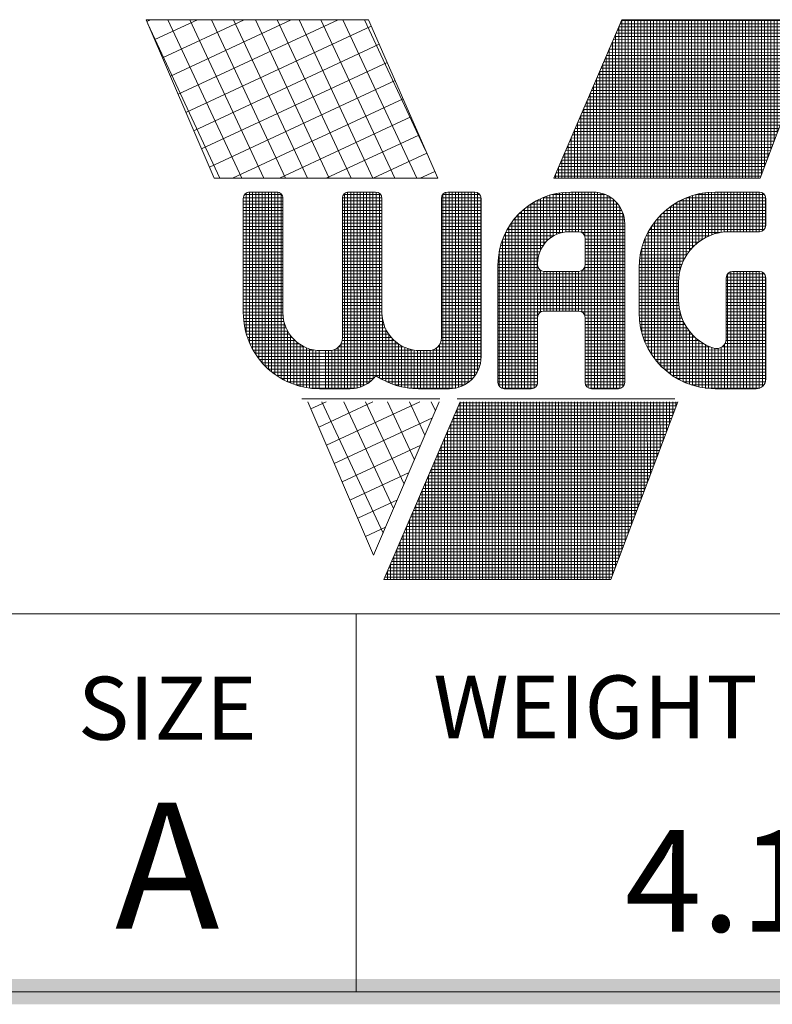
# Model space of a CAD drawing. Units: inches. Extents: x 231.1 to 260.5, y 377.8 to 400.5.
# Drawn here: x 248.6 to 250.7, y 378.6 to 381.2 of the extents above; entities that cross this region are included whole.
import ezdxf
from ezdxf.enums import TextEntityAlignment as Align

# ---------------------------------------------------------------- set-up
doc = ezdxf.new("R2010")
doc.units = ezdxf.units.IN
doc.header["$MEASUREMENT"] = 0
doc.layers.add('dim', color=1, linetype='Continuous', lineweight=9)
doc.styles.add('bahw$0$STANDARD', font='txt')

# ---------------------------------------------------------------- blocks, each defined once
blk = doc.blocks.new('*X10')
at = {"color": 0}
for p, q in [((3.2305, 6.6785), (3.2419, 6.6838)), ((3.2551, 6.621), (3.3898, 6.6838)), ((3.2797, 6.5635), (3.5377, 6.6838)), ((3.5298, 6.1838), (3.2967, 6.6838)), ((3.3044, 6.5061), (3.6855, 6.6838)), ((3.329, 6.4486), (3.8334, 6.6838)), ((3.5988, 6.1838), (3.3656, 6.6838)), ((3.6678, 6.1838), (3.4346, 6.6838)), ((3.7367, 6.1838), (3.5036, 6.6838)), ((3.8057, 6.1838), (3.5725, 6.6838)), ((3.8746, 6.1838), (3.6415, 6.6838)), ((3.9436, 6.1838), (3.7104, 6.6838)), ((4.0126, 6.1838), (3.7794, 6.6838)), ((4.0815, 6.1838), (3.8484, 6.6838)), ((4.1098, 6.2711), (3.9173, 6.6838)), ((3.4609, 6.1838), (3.2337, 6.671)), ((3.3536, 6.3911), (3.9383, 6.6637)), ((3.3783, 6.3336), (3.9633, 6.6065)), ((3.4029, 6.2762), (3.9884, 6.5492)), ((3.4275, 6.2187), (4.0134, 6.4919)), ((3.5006, 6.1838), (4.0384, 6.4346)), ((3.6485, 6.1838), (4.0634, 6.3773)), ((3.7964, 6.1838), (4.0884, 6.32)), ((3.9443, 6.1838), (4.1134, 6.2627)), ((4.0922, 6.1838), (4.1385, 6.2054))]:
    blk.add_line(p, q, dxfattribs=at)
blk = doc.blocks.new('*X11')
at = {"color": 0}
for p, q in [((3.7478, 5.4715), (3.7956, 5.4938)), ((3.7724, 5.414), (3.9434, 5.4938)), ((3.9756, 5.08), (3.7826, 5.4938)), ((3.797, 5.3566), (4.0913, 5.4938)), ((4.0086, 5.1571), (3.8516, 5.4938)), ((4.0416, 5.2341), (3.9205, 5.4938)), ((4.0747, 5.3112), (3.9895, 5.4938)), ((4.1077, 5.3882), (4.0585, 5.4938)), ((4.1407, 5.4653), (4.1274, 5.4938)), ((3.8216, 5.2991), (4.1314, 5.4435)), ((3.8463, 5.2416), (4.0944, 5.3573)), ((3.8709, 5.1841), (4.0575, 5.2711)), ((3.8955, 5.1267), (4.0206, 5.185)), ((3.9202, 5.0692), (3.9836, 5.0988)), ((3.9448, 5.0117), (3.9467, 5.0126))]:
    blk.add_line(p, q, dxfattribs=at)
blk = doc.blocks.new('*X14')
at = {"color": 0}
for p, q in [((3.559, 5.6747), (3.5589, 6.1488)), ((3.569, 5.654), (3.5689, 6.1488)), ((3.579, 5.6373), (3.5789, 6.1488)), ((3.589, 5.6232), (3.5889, 6.1488)), ((3.599, 5.6109), (3.5989, 6.1488)), ((3.609, 5.6001), (3.6089, 6.1488)), ((3.619, 5.5906), (3.6189, 6.1488)), ((3.629, 5.5821), (3.6289, 6.1488)), ((3.639, 5.5744), (3.6389, 6.1488)), ((3.649, 5.5675), (3.6489, 6.1484)), ((3.869, 5.5288), (3.8689, 6.1485)), ((3.879, 5.5288), (3.8789, 6.1488)), ((3.889, 5.5295), (3.8889, 6.1488)), ((3.899, 5.5312), (3.8989, 6.1488)), ((3.909, 5.534), (3.9089, 6.1488)), ((3.919, 5.5379), (3.9189, 6.1488)), ((3.929, 5.5432), (3.9289, 6.1488)), ((3.939, 5.5501), (3.9389, 6.1488)), ((3.949, 5.5591), (3.9489, 6.1488)), ((3.959, 5.5692), (3.9589, 6.1487)), ((4.179, 5.5288), (4.1789, 6.1479)), ((4.189, 5.5288), (4.1889, 6.1488)), ((4.199, 5.5292), (4.1989, 6.1488)), ((4.209, 5.5307), (4.2089, 6.1488)), ((4.219, 5.5332), (4.2189, 6.1488)), ((4.229, 5.5368), (4.2289, 6.1488)), ((4.239, 5.5418), (4.2389, 6.1488)), ((4.249, 5.5482), (4.2489, 6.1488)), ((4.259, 5.5567), (4.2589, 6.1488)), ((4.269, 5.5678), (4.2689, 6.1488)), ((4.279, 5.5837), (4.2789, 6.1466)), ((3.5398, 6.1206), (3.6648, 6.1206)), ((3.5399, 6.1306), (3.6647, 6.1306)), ((3.5436, 6.1406), (3.6609, 6.1406)), ((3.549, 5.7029), (3.5489, 6.1456)), ((3.659, 5.5614), (3.6589, 6.1429)), ((3.8523, 6.1207), (3.9773, 6.1207)), ((3.8524, 6.1307), (3.9772, 6.1307)), ((3.8562, 6.1407), (3.9734, 6.1407)), ((3.859, 5.5288), (3.8589, 6.1437)), ((3.969, 5.5629), (3.9689, 6.1451)), ((4.1648, 6.1207), (4.2898, 6.1207)), ((4.1649, 6.1307), (4.2897, 6.1307)), ((4.1687, 6.1407), (4.2858, 6.1407)), ((4.169, 5.5288), (4.1689, 6.141)), ((4.289, 5.6165), (4.2889, 6.1346)), ((3.5398, 6.1106), (3.6648, 6.1106)), ((3.5398, 6.1006), (3.6648, 6.1006)), ((3.5398, 6.0906), (3.6648, 6.0906)), ((3.8523, 6.1107), (3.9773, 6.1107)), ((3.8523, 6.1007), (3.9773, 6.1007)), ((3.8523, 6.0907), (3.9773, 6.0907)), ((4.1648, 6.1107), (4.2898, 6.1107)), ((4.1648, 6.1007), (4.2898, 6.1007)), ((4.1648, 6.0907), (4.2898, 6.0907)), ((3.5398, 6.0806), (3.6648, 6.0806)), ((3.5398, 6.0706), (3.6648, 6.0706)), ((3.5398, 6.0606), (3.6648, 6.0606)), ((3.8523, 6.0807), (3.9773, 6.0807)), ((3.8523, 6.0707), (3.9773, 6.0707)), ((3.8523, 6.0607), (3.9773, 6.0607)), ((4.1648, 6.0807), (4.2898, 6.0807)), ((4.1648, 6.0707), (4.2898, 6.0707)), ((4.1648, 6.0607), (4.2898, 6.0607)), ((3.5398, 6.0506), (3.6648, 6.0506)), ((3.5398, 6.0406), (3.6648, 6.0406)), ((3.5398, 6.0306), (3.6648, 6.0306)), ((3.8523, 6.0507), (3.9773, 6.0507)), ((3.8523, 6.0407), (3.9773, 6.0407)), ((3.8523, 6.0307), (3.9773, 6.0307)), ((4.1648, 6.0507), (4.2898, 6.0507)), ((4.1648, 6.0407), (4.2898, 6.0407)), ((4.1648, 6.0307), (4.2898, 6.0307)), ((3.5398, 6.0206), (3.6648, 6.0206)), ((3.5398, 6.0106), (3.6648, 6.0106)), ((3.5398, 6.0006), (3.6648, 6.0006)), ((3.8523, 6.0207), (3.9773, 6.0207)), ((3.8523, 6.0107), (3.9773, 6.0107)), ((3.8523, 6.0007), (3.9773, 6.0007)), ((4.1648, 6.0207), (4.2898, 6.0207)), ((4.1648, 6.0107), (4.2898, 6.0107)), ((4.1648, 6.0007), (4.2898, 6.0007)), ((3.5398, 5.9906), (3.6648, 5.9906)), ((3.5398, 5.9806), (3.6648, 5.9806)), ((3.5398, 5.9706), (3.6648, 5.9706)), ((3.5398, 5.9606), (3.6648, 5.9606)), ((3.8523, 5.9907), (3.9773, 5.9907)), ((3.8523, 5.9807), (3.9773, 5.9807)), ((3.8523, 5.9707), (3.9773, 5.9707)), ((3.8523, 5.9607), (3.9773, 5.9607)), ((4.1648, 5.9907), (4.2898, 5.9907)), ((4.1648, 5.9807), (4.2898, 5.9807)), ((4.1648, 5.9707), (4.2898, 5.9707)), ((4.1648, 5.9607), (4.2898, 5.9607)), ((3.5398, 5.9506), (3.6648, 5.9506)), ((3.5398, 5.9406), (3.6648, 5.9406)), ((3.5398, 5.9306), (3.6648, 5.9306)), ((3.8523, 5.9507), (3.9773, 5.9507)), ((3.8523, 5.9407), (3.9773, 5.9407)), ((3.8523, 5.9307), (3.9773, 5.9307)), ((4.1648, 5.9507), (4.2898, 5.9507)), ((4.1648, 5.9407), (4.2898, 5.9407)), ((4.1648, 5.9307), (4.2898, 5.9307)), ((3.5398, 5.9206), (3.6648, 5.9206)), ((3.5398, 5.9106), (3.6648, 5.9106)), ((3.5398, 5.9006), (3.6648, 5.9006)), ((3.8523, 5.9207), (3.9773, 5.9207)), ((3.8523, 5.9107), (3.9773, 5.9107)), ((3.8523, 5.9007), (3.9773, 5.9007)), ((4.1648, 5.9207), (4.2898, 5.9207)), ((4.1648, 5.9107), (4.2898, 5.9107)), ((4.1648, 5.9007), (4.2898, 5.9007)), ((3.5398, 5.8906), (3.6648, 5.8906)), ((3.5398, 5.8806), (3.6648, 5.8806)), ((3.5398, 5.8706), (3.6648, 5.8706)), ((3.8523, 5.8907), (3.9773, 5.8907)), ((3.8523, 5.8807), (3.9773, 5.8807)), ((3.8523, 5.8707), (3.9773, 5.8707)), ((4.1648, 5.8907), (4.2898, 5.8907)), ((4.1648, 5.8807), (4.2898, 5.8807)), ((4.1648, 5.8707), (4.2898, 5.8707)), ((3.5398, 5.8606), (3.6648, 5.8606)), ((3.5398, 5.8506), (3.6648, 5.8506)), ((3.5398, 5.8406), (3.6648, 5.8406)), ((3.8523, 5.8607), (3.9773, 5.8607)), ((3.8523, 5.8507), (3.9773, 5.8507)), ((3.8523, 5.8407), (3.9773, 5.8407)), ((4.1648, 5.8607), (4.2898, 5.8607)), ((4.1648, 5.8507), (4.2898, 5.8507)), ((4.1648, 5.8407), (4.2898, 5.8407)), ((3.5398, 5.8306), (3.6648, 5.8306)), ((3.5398, 5.8206), (3.6648, 5.8206)), ((3.5398, 5.8106), (3.6648, 5.8106)), ((3.8523, 5.8307), (3.9773, 5.8307)), ((3.8523, 5.8207), (3.9773, 5.8207)), ((3.8523, 5.8107), (3.9773, 5.8107)), ((4.1648, 5.8307), (4.2898, 5.8307)), ((4.1648, 5.8207), (4.2898, 5.8207)), ((4.1648, 5.8107), (4.2898, 5.8107)), ((3.5398, 5.8006), (3.6648, 5.8006)), ((3.5398, 5.7906), (3.6648, 5.7906)), ((3.5398, 5.7806), (3.6648, 5.7806)), ((3.8523, 5.8007), (3.9773, 5.8007)), ((3.8523, 5.7907), (3.9773, 5.7907)), ((3.8523, 5.7807), (3.9773, 5.7807)), ((4.1648, 5.8007), (4.2898, 5.8007)), ((4.1648, 5.7907), (4.2898, 5.7907)), ((4.1648, 5.7807), (4.2898, 5.7807)), ((3.5398, 5.7706), (3.6648, 5.7706)), ((3.5399, 5.7606), (3.6651, 5.7606)), ((3.5405, 5.7506), (3.6662, 5.7506)), ((3.8523, 5.7707), (3.9773, 5.7707)), ((3.8523, 5.7607), (3.9776, 5.7607)), ((3.8523, 5.7507), (3.9787, 5.7507)), ((3.979, 5.5572), (3.979, 5.7486)), ((4.1648, 5.7707), (4.2898, 5.7707)), ((4.1648, 5.7607), (4.2898, 5.7607)), ((4.1648, 5.7507), (4.2898, 5.7507)), ((3.5414, 5.7406), (3.6681, 5.7406)), ((3.5428, 5.7306), (3.671, 5.7306)), ((3.5447, 5.7206), (3.6749, 5.7206)), ((3.669, 5.5559), (3.669, 5.7373)), ((3.679, 5.551), (3.679, 5.7121)), ((3.8523, 5.7407), (3.9806, 5.7407)), ((3.8523, 5.7307), (3.9835, 5.7307)), ((3.8523, 5.7207), (3.9873, 5.7207)), ((3.989, 5.5522), (3.989, 5.7171)), ((4.1648, 5.7407), (4.2898, 5.7407)), ((4.1648, 5.7307), (4.2898, 5.7307)), ((4.1648, 5.7207), (4.2898, 5.7207)), ((3.5469, 5.7106), (3.6798, 5.7106)), ((3.5497, 5.7006), (3.686, 5.7006)), ((3.5529, 5.6906), (3.6937, 5.6906)), ((3.689, 5.5466), (3.689, 5.6965)), ((3.699, 5.5428), (3.699, 5.6849)), ((3.8514, 5.6807), (4.0158, 5.6807)), ((3.8523, 5.7107), (3.9923, 5.7107)), ((3.8523, 5.7007), (3.9985, 5.7007)), ((3.8523, 5.6907), (4.0062, 5.6907)), ((3.999, 5.5477), (3.999, 5.6999)), ((4.009, 5.5437), (4.009, 5.6875)), ((4.164, 5.6807), (4.2898, 5.6807)), ((4.1648, 5.7107), (4.2898, 5.7107)), ((4.1648, 5.7007), (4.2898, 5.7007)), ((4.1648, 5.6907), (4.2898, 5.6907)), ((3.5566, 5.6806), (3.7034, 5.6806)), ((3.5608, 5.6706), (3.7157, 5.6706)), ((3.5655, 5.6606), (3.7328, 5.6607)), ((3.5709, 5.6506), (3.7637, 5.6507)), ((3.709, 5.5395), (3.709, 5.6757)), ((3.719, 5.5366), (3.719, 5.6684)), ((3.729, 5.5342), (3.729, 5.6625)), ((3.739, 5.5323), (3.739, 5.6579)), ((3.749, 5.5308), (3.749, 5.6543)), ((3.759, 5.5297), (3.759, 5.6516)), ((3.769, 5.529), (3.769, 5.6498)), ((3.8244, 5.6507), (4.0759, 5.6507)), ((3.829, 5.5288), (3.829, 5.6525)), ((3.839, 5.5288), (3.839, 5.659)), ((3.8407, 5.6607), (4.0452, 5.6607)), ((3.8479, 5.6707), (4.0282, 5.6707)), ((3.849, 5.5288), (3.849, 5.673)), ((4.019, 5.5403), (4.019, 5.6778)), ((4.029, 5.5373), (4.029, 5.6701)), ((4.039, 5.5348), (4.039, 5.6639)), ((4.049, 5.5327), (4.049, 5.6589)), ((4.059, 5.5311), (4.059, 5.6551)), ((4.069, 5.5299), (4.069, 5.6522)), ((4.079, 5.5292), (4.079, 5.6502)), ((4.137, 5.6507), (4.2898, 5.6507)), ((4.139, 5.5288), (4.139, 5.6514)), ((4.149, 5.5288), (4.149, 5.657)), ((4.1533, 5.6607), (4.2898, 5.6607)), ((4.159, 5.5288), (4.159, 5.6681)), ((4.1605, 5.6707), (4.2898, 5.6707)), ((3.5769, 5.6406), (4.2898, 5.6407)), ((3.5835, 5.6306), (4.2898, 5.6307)), ((3.591, 5.6206), (4.2895, 5.6207)), ((3.779, 5.5288), (3.779, 5.6489)), ((3.799, 5.5288), (3.799, 5.6488)), ((3.809, 5.5288), (3.809, 5.6488)), ((3.819, 5.5288), (3.819, 5.6494)), ((4.089, 5.5288), (4.089, 5.6491)), ((4.099, 5.5288), (4.099, 5.6488)), ((4.109, 5.5288), (4.109, 5.6488)), ((4.119, 5.5288), (4.119, 5.6488)), ((4.129, 5.5288), (4.129, 5.649)), ((3.5993, 5.6106), (4.2881, 5.6107)), ((3.6085, 5.6006), (4.2858, 5.6007)), ((3.619, 5.5906), (4.2823, 5.5907)), ((3.6308, 5.5806), (4.2775, 5.5807)), ((3.6444, 5.5706), (4.2712, 5.5707)), ((3.6603, 5.5606), (3.9505, 5.5607)), ((3.9728, 5.5607), (4.2631, 5.5607)), ((3.6797, 5.5506), (3.9397, 5.5507)), ((3.7053, 5.5406), (3.9246, 5.5407)), ((3.75, 5.5307), (3.8966, 5.5307)), ((3.9922, 5.5507), (4.2523, 5.5507)), ((4.0177, 5.5407), (4.2372, 5.5407)), ((4.0621, 5.5307), (4.2094, 5.5307))]:
    blk.add_line(p, q, dxfattribs=at)
blk = doc.blocks.new('*X15')
at = {"color": 0}
for p, q in [((4.5189, 6.0216), (4.5189, 6.1473)), ((4.5289, 6.0232), (4.5289, 6.1483)), ((4.5389, 6.0238), (4.5389, 6.1487)), ((4.5489, 6.0238), (4.5489, 6.1488)), ((4.5589, 6.0238), (4.5589, 6.1488)), ((4.5689, 6.0238), (4.5689, 6.1488)), ((4.5789, 6.0216), (4.5789, 6.1488)), ((4.589, 6.0095), (4.5889, 6.1488)), ((4.599, 5.5319), (4.5989, 6.1488)), ((4.609, 5.5288), (4.6089, 6.1488)), ((4.619, 5.5288), (4.6189, 6.1487)), ((4.629, 5.5288), (4.6289, 6.1478)), ((4.429, 5.5311), (4.4289, 6.1175)), ((4.4348, 6.1208), (4.6842, 6.1208)), ((4.439, 5.5434), (4.4389, 6.123)), ((4.449, 5.9657), (4.4489, 6.1279)), ((4.4555, 6.1308), (4.672, 6.1308)), ((4.459, 5.9827), (4.4589, 6.1322)), ((4.469, 5.9944), (4.4689, 6.1359)), ((4.479, 6.0032), (4.4789, 6.1392)), ((4.4846, 6.1408), (4.6539, 6.1408)), ((4.489, 6.0099), (4.4889, 6.1419)), ((4.499, 6.0151), (4.4989, 6.1442)), ((4.5089, 6.0189), (4.5089, 6.146)), ((4.639, 5.5288), (4.6389, 6.1458)), ((4.649, 5.5288), (4.6489, 6.1428)), ((4.659, 5.5288), (4.6589, 6.1385)), ((4.669, 5.5288), (4.6689, 6.1329)), ((4.679, 5.5288), (4.6789, 6.1255)), ((4.689, 5.5288), (4.6889, 6.1159)), ((4.389, 5.5288), (4.3889, 6.088)), ((4.392, 6.0908), (4.7055, 6.0908)), ((4.399, 5.5288), (4.3989, 6.0966)), ((4.4041, 6.1008), (4.7002, 6.1008)), ((4.409, 5.5288), (4.4089, 6.1044)), ((4.4181, 6.1108), (4.6932, 6.1108)), ((4.419, 5.5288), (4.4189, 6.1113)), ((4.699, 5.5293), (4.6989, 6.1028)), ((4.359, 5.5288), (4.3589, 6.0543)), ((4.3638, 6.0608), (4.7141, 6.0608)), ((4.369, 5.5288), (4.3689, 6.0671)), ((4.3721, 6.0708), (4.7123, 6.0708)), ((4.379, 5.5288), (4.3789, 6.0782)), ((4.3815, 6.0808), (4.7095, 6.0808)), ((4.709, 5.5348), (4.7089, 6.0825)), ((4.3439, 6.0308), (4.7148, 6.0308)), ((4.349, 5.5288), (4.3489, 6.0394)), ((4.3498, 6.0408), (4.7148, 6.0408)), ((4.3564, 6.0508), (4.7148, 6.0508)), ((4.329, 5.5296), (4.329, 5.9983)), ((4.3299, 6.0008), (4.476, 6.0008)), ((4.334, 6.0108), (4.4904, 6.0108)), ((4.3386, 6.0208), (4.5154, 6.0208)), ((4.339, 5.5288), (4.3389, 6.0214)), ((4.5803, 6.0208), (4.7148, 6.0208)), ((4.5885, 6.0108), (4.7148, 6.0108)), ((4.5898, 6.0008), (4.7148, 6.0008)), ((4.3186, 5.9608), (4.4469, 5.9608)), ((4.319, 5.5365), (4.319, 5.9624)), ((4.3207, 5.9708), (4.4515, 5.9708)), ((4.3233, 5.9808), (4.4576, 5.9808)), ((4.3263, 5.9908), (4.4655, 5.9908)), ((4.5898, 5.9908), (4.7148, 5.9908)), ((4.5898, 5.9808), (4.7148, 5.9808)), ((4.5898, 5.9708), (4.7148, 5.9708)), ((4.5898, 5.9608), (4.7148, 5.9608)), ((4.3151, 5.9308), (4.44, 5.9308)), ((4.3158, 5.9408), (4.4412, 5.9408)), ((4.317, 5.9508), (4.4435, 5.9508)), ((4.5898, 5.9508), (4.7148, 5.9508)), ((4.5898, 5.9408), (4.7148, 5.9408)), ((4.5898, 5.9308), (4.7148, 5.9308)), ((4.3148, 5.9208), (4.4398, 5.9208)), ((4.3148, 5.9108), (4.4415, 5.9108)), ((4.3148, 5.9008), (4.4511, 5.9008)), ((4.449, 5.7706), (4.449, 5.902)), ((4.459, 5.7738), (4.459, 5.8988)), ((4.469, 5.7738), (4.469, 5.8988)), ((4.479, 5.7738), (4.479, 5.8988)), ((4.489, 5.7738), (4.489, 5.8988)), ((4.499, 5.7738), (4.499, 5.8988)), ((4.509, 5.7738), (4.509, 5.8988)), ((4.519, 5.7738), (4.519, 5.8988)), ((4.529, 5.7738), (4.529, 5.8988)), ((4.539, 5.7738), (4.539, 5.8988)), ((4.549, 5.7738), (4.549, 5.8988)), ((4.559, 5.7738), (4.559, 5.8988)), ((4.569, 5.7738), (4.569, 5.8988)), ((4.5785, 5.9008), (4.7148, 5.9008)), ((4.579, 5.7715), (4.579, 5.901)), ((4.5881, 5.9108), (4.7148, 5.9108)), ((4.589, 5.7593), (4.589, 5.9132)), ((4.5898, 5.9208), (4.7148, 5.9208)), ((4.3148, 5.8908), (4.7148, 5.8908)), ((4.3148, 5.8808), (4.7148, 5.8808)), ((4.3148, 5.8708), (4.7148, 5.8708)), ((4.3148, 5.8608), (4.7148, 5.8608)), ((4.3148, 5.8508), (4.7148, 5.8508)), ((4.3148, 5.8408), (4.7148, 5.8408)), ((4.3148, 5.8308), (4.7148, 5.8308)), ((4.3148, 5.8208), (4.7148, 5.8208)), ((4.3148, 5.8108), (4.7148, 5.8108)), ((4.3148, 5.8008), (4.7148, 5.8008)), ((4.3148, 5.7908), (4.7148, 5.7908)), ((4.3148, 5.7808), (4.7148, 5.7808)), ((4.3148, 5.7708), (4.4492, 5.7708)), ((4.3148, 5.7608), (4.441, 5.7608)), ((4.3148, 5.7508), (4.4398, 5.7508)), ((4.5803, 5.7708), (4.7148, 5.7708)), ((4.5885, 5.7608), (4.7148, 5.7608)), ((4.5898, 5.7508), (4.7148, 5.7508)), ((4.3148, 5.7408), (4.4398, 5.7408)), ((4.3148, 5.7308), (4.4398, 5.7308)), ((4.3148, 5.7208), (4.4398, 5.7208)), ((4.5898, 5.7408), (4.7148, 5.7408)), ((4.5898, 5.7308), (4.7148, 5.7308)), ((4.5898, 5.7208), (4.7148, 5.7208)), ((4.3148, 5.7108), (4.4398, 5.7108)), ((4.3148, 5.7008), (4.4398, 5.7008)), ((4.3148, 5.6908), (4.4398, 5.6908)), ((4.3148, 5.6808), (4.4398, 5.6808)), ((4.5898, 5.7108), (4.7148, 5.7108)), ((4.5898, 5.7008), (4.7148, 5.7008)), ((4.5898, 5.6908), (4.7148, 5.6908)), ((4.5898, 5.6808), (4.7148, 5.6808)), ((4.3148, 5.6708), (4.4398, 5.6708)), ((4.3148, 5.6608), (4.4398, 5.6608)), ((4.3148, 5.6508), (4.4398, 5.6508)), ((4.5898, 5.6708), (4.7148, 5.6708)), ((4.5898, 5.6608), (4.7148, 5.6608)), ((4.5898, 5.6508), (4.7148, 5.6508)), ((4.3148, 5.6408), (4.4398, 5.6408)), ((4.3148, 5.6308), (4.4398, 5.6308)), ((4.3148, 5.6208), (4.4398, 5.6208)), ((4.5898, 5.6408), (4.7148, 5.6408)), ((4.5898, 5.6308), (4.7148, 5.6308)), ((4.5898, 5.6208), (4.7148, 5.6208)), ((4.3148, 5.6108), (4.4398, 5.6108)), ((4.3148, 5.6008), (4.4398, 5.6008)), ((4.3148, 5.5908), (4.4398, 5.5908)), ((4.5898, 5.6108), (4.7148, 5.6108)), ((4.5898, 5.6008), (4.7148, 5.6008)), ((4.5898, 5.5908), (4.7148, 5.5908)), ((4.3148, 5.5808), (4.4398, 5.5808)), ((4.3148, 5.5708), (4.4398, 5.5708)), ((4.3148, 5.5608), (4.4398, 5.5608)), ((4.5898, 5.5808), (4.7148, 5.5808)), ((4.5898, 5.5708), (4.7148, 5.5708)), ((4.5898, 5.5608), (4.7148, 5.5608)), ((4.3148, 5.5508), (4.4398, 5.5508)), ((4.3165, 5.5408), (4.4381, 5.5408)), ((4.3262, 5.5308), (4.4284, 5.5308)), ((4.5898, 5.5508), (4.7148, 5.5508)), ((4.5914, 5.5408), (4.7131, 5.5408)), ((4.6011, 5.5308), (4.7035, 5.5308))]:
    blk.add_line(p, q, dxfattribs=at)
blk = doc.blocks.new('*X16')
at = {"color": 0}
for p, q in [((4.949, 6.0047), (4.9489, 6.1468)), ((4.959, 6.0096), (4.9589, 6.1479)), ((4.969, 6.0137), (4.9689, 6.1486)), ((4.9789, 6.0171), (4.9789, 6.1488)), ((4.9889, 6.0197), (4.9889, 6.1488)), ((4.9989, 6.0217), (4.9989, 6.1488)), ((5.0089, 6.023), (5.0089, 6.1488)), ((5.0189, 6.0237), (5.0189, 6.1488)), ((5.0289, 6.0238), (5.0289, 6.1488)), ((5.0389, 6.0238), (5.0389, 6.1488)), ((5.0489, 6.0238), (5.0489, 6.1488)), ((5.0589, 6.0238), (5.0589, 6.1488)), ((5.0689, 6.0238), (5.0689, 6.1488)), ((5.0789, 6.0238), (5.0789, 6.1488)), ((5.0889, 6.0238), (5.0889, 6.1488)), ((5.0989, 6.0238), (5.0989, 6.1488)), ((5.1089, 6.0238), (5.1089, 6.1488)), ((5.1189, 6.0238), (5.1189, 6.1488)), ((5.1289, 6.026), (5.1289, 6.1466)), ((4.859, 5.5614), (4.8589, 6.1162)), ((4.8674, 6.1208), (5.1398, 6.1209)), ((4.869, 5.9002), (4.8689, 6.1217)), ((4.879, 5.9297), (4.8789, 6.1266)), ((4.8887, 6.1309), (5.1397, 6.1309)), ((4.889, 5.9484), (4.8889, 6.1309)), ((4.899, 5.9626), (4.8989, 6.1348)), ((4.909, 5.9742), (4.9089, 6.1381)), ((4.9186, 6.1409), (5.1357, 6.1409)), ((4.919, 5.9838), (4.9189, 6.141)), ((4.929, 5.9919), (4.9289, 6.1433)), ((4.939, 5.9988), (4.9389, 6.1453)), ((5.1389, 6.0381), (5.1389, 6.1346)), ((4.819, 5.5906), (4.8189, 6.0869)), ((4.8234, 6.0908), (5.1398, 6.0909)), ((4.829, 5.5821), (4.8289, 6.0955)), ((4.8358, 6.1008), (5.1398, 6.1009)), ((4.839, 5.5744), (4.8389, 6.1031)), ((4.849, 5.5675), (4.8489, 6.11)), ((4.8503, 6.1108), (5.1398, 6.1109)), ((4.789, 5.6232), (4.7889, 6.0543)), ((4.7941, 6.0608), (5.1398, 6.0609)), ((4.799, 5.6109), (4.7989, 6.0666)), ((4.8027, 6.0708), (5.1398, 6.0709)), ((4.809, 5.6001), (4.8089, 6.0774)), ((4.8124, 6.0808), (5.1398, 6.0809)), ((4.769, 5.654), (4.7689, 6.0235)), ((4.7731, 6.0308), (5.1351, 6.0309)), ((4.779, 5.6373), (4.7789, 6.0402)), ((4.7794, 6.0408), (5.1396, 6.0409)), ((4.7863, 6.0508), (5.1398, 6.0509)), ((4.7581, 6.0008), (4.9422, 6.0009)), ((4.759, 5.6747), (4.759, 6.0028)), ((4.7625, 6.0108), (4.9618, 6.0109)), ((4.7675, 6.0208), (4.9943, 6.0209)), ((4.7455, 5.9608), (4.8976, 5.9609)), ((4.7479, 5.9708), (4.9059, 5.9709)), ((4.749, 5.7029), (4.749, 5.9745)), ((4.7508, 5.9808), (4.9157, 5.9809)), ((4.7542, 5.9908), (4.9275, 5.9909)), ((4.7408, 5.9308), (4.8795, 5.9309)), ((4.7419, 5.9408), (4.8846, 5.9409)), ((4.7435, 5.9508), (4.8905, 5.9509)), ((4.7398, 5.9108), (4.8719, 5.9109)), ((4.7398, 5.9008), (4.8691, 5.9008)), ((4.7401, 5.9208), (4.8753, 5.9209)), ((5.039, 5.5288), (5.039, 5.8988)), ((5.049, 5.5288), (5.049, 5.8988)), ((5.059, 5.5288), (5.059, 5.8988)), ((5.069, 5.5288), (5.069, 5.8988)), ((5.079, 5.5288), (5.079, 5.8988)), ((5.089, 5.5288), (5.089, 5.8988)), ((5.099, 5.5288), (5.099, 5.8988)), ((5.109, 5.5288), (5.109, 5.8988)), ((5.119, 5.5303), (5.119, 5.8988)), ((4.7398, 5.8908), (4.8671, 5.8908)), ((4.7398, 5.8808), (4.8657, 5.8808)), ((4.7398, 5.8708), (4.8649, 5.8708)), ((5.0148, 5.8709), (5.1398, 5.8709)), ((5.0149, 5.8809), (5.1397, 5.8809)), ((5.0188, 5.8909), (5.1357, 5.8909)), ((5.019, 5.5288), (5.019, 5.8911)), ((5.029, 5.5288), (5.029, 5.8979)), ((5.129, 5.5358), (5.129, 5.8966)), ((5.139, 5.5521), (5.139, 5.8844)), ((4.7398, 5.8608), (4.8648, 5.8608)), ((4.7398, 5.8508), (4.8648, 5.8508)), ((4.7398, 5.8408), (4.8648, 5.8408)), ((5.0148, 5.8609), (5.1398, 5.8609)), ((5.0148, 5.8509), (5.1398, 5.8509)), ((5.0148, 5.8409), (5.1398, 5.8409)), ((4.7398, 5.8308), (4.8648, 5.8308)), ((4.7398, 5.8208), (4.8648, 5.8208)), ((4.7398, 5.8108), (4.8648, 5.8108)), ((5.0148, 5.8309), (5.1398, 5.8309)), ((5.0148, 5.8209), (5.1398, 5.8209)), ((5.0148, 5.8109), (5.1398, 5.8109)), ((4.7398, 5.8008), (4.865, 5.8008)), ((4.7398, 5.7908), (4.8658, 5.7908)), ((4.7398, 5.7808), (4.8672, 5.7808)), ((5.0148, 5.8009), (5.1398, 5.8009)), ((5.0148, 5.7909), (5.1398, 5.7909)), ((5.0148, 5.7809), (5.1398, 5.7809)), ((4.7398, 5.7708), (4.8693, 5.7708)), ((4.7399, 5.7608), (4.8721, 5.7609)), ((4.7405, 5.7508), (4.8756, 5.7509)), ((4.869, 5.5559), (4.869, 5.7723)), ((4.879, 5.551), (4.879, 5.7429)), ((5.0148, 5.7709), (5.1398, 5.7709)), ((5.0148, 5.7609), (5.1398, 5.7609)), ((5.0148, 5.7509), (5.1398, 5.7509)), ((4.7414, 5.7408), (4.8799, 5.7409)), ((4.7428, 5.7308), (4.885, 5.7309)), ((4.7446, 5.7208), (4.8911, 5.7209)), ((4.889, 5.5466), (4.889, 5.7242)), ((5.0148, 5.7409), (5.1398, 5.7409)), ((5.0148, 5.7309), (5.1398, 5.7309)), ((5.0148, 5.7209), (5.1398, 5.7209)), ((4.7469, 5.7108), (4.8983, 5.7109)), ((4.7496, 5.7008), (4.9067, 5.7009)), ((4.7528, 5.6908), (4.9167, 5.6909)), ((4.7565, 5.6808), (4.9287, 5.6809)), ((4.899, 5.5428), (4.899, 5.7099)), ((4.909, 5.5395), (4.909, 5.6984)), ((4.919, 5.5366), (4.919, 5.6887)), ((5.0145, 5.6809), (5.1398, 5.6809)), ((5.0148, 5.7109), (5.1398, 5.7109)), ((5.0148, 5.7009), (5.1398, 5.7009)), ((5.0148, 5.6909), (5.1398, 5.6909)), ((4.7607, 5.6708), (4.9437, 5.6709)), ((4.7654, 5.6608), (4.9638, 5.6609)), ((4.7708, 5.6508), (5.1398, 5.6509)), ((4.929, 5.5342), (4.929, 5.6806)), ((4.939, 5.5323), (4.939, 5.6737)), ((4.949, 5.5308), (4.949, 5.6679)), ((4.959, 5.5297), (4.959, 5.6629)), ((4.969, 5.529), (4.969, 5.6588)), ((4.979, 5.5288), (4.979, 5.6557)), ((4.989, 5.5288), (4.989, 5.6554)), ((4.999, 5.5288), (4.999, 5.6587)), ((5.0025, 5.6609), (5.1398, 5.6609)), ((5.009, 5.5288), (5.009, 5.6674)), ((5.0112, 5.6709), (5.1398, 5.6709)), ((4.7767, 5.6408), (5.1398, 5.6409)), ((4.7834, 5.6308), (5.1398, 5.6309)), ((4.7908, 5.6208), (5.1398, 5.6209)), ((4.7991, 5.6108), (5.1398, 5.6109)), ((4.8083, 5.6008), (5.1398, 5.6009)), ((4.8187, 5.5908), (5.1398, 5.5909)), ((4.8305, 5.5808), (5.1398, 5.5809)), ((4.8441, 5.5708), (5.1398, 5.5709)), ((4.86, 5.5608), (5.1398, 5.5609)), ((4.8793, 5.5509), (5.1387, 5.5509)), ((4.9047, 5.5409), (5.1339, 5.5409)), ((4.9484, 5.5309), (5.1208, 5.5309))]:
    blk.add_line(p, q, dxfattribs=at)
blk = doc.blocks.new('*X20')
at = {"color": 0}
for p, q in [((4.7269, 6.6808), (5.3521, 6.6809)), ((4.7289, 6.1838), (4.7288, 6.6838)), ((4.7389, 6.1838), (4.7388, 6.6838)), ((4.7489, 6.1838), (4.7488, 6.6838)), ((4.7589, 6.1838), (4.7588, 6.6838)), ((4.7689, 6.1838), (4.7688, 6.6838)), ((4.7789, 6.1838), (4.7788, 6.6838)), ((4.7889, 6.1838), (4.7888, 6.6838)), ((4.7989, 6.1838), (4.7988, 6.6838)), ((4.8089, 6.1838), (4.8088, 6.6838)), ((4.8189, 6.1838), (4.8188, 6.6838)), ((4.8289, 6.1838), (4.8288, 6.6838)), ((4.8389, 6.1838), (4.8388, 6.6838)), ((4.8489, 6.1838), (4.8488, 6.6838)), ((4.8589, 6.1838), (4.8588, 6.6838)), ((4.8689, 6.1838), (4.8688, 6.6838)), ((4.8789, 6.1838), (4.8788, 6.6838)), ((4.8889, 6.1838), (4.8888, 6.6838)), ((4.8989, 6.1838), (4.8988, 6.6838)), ((4.9089, 6.1838), (4.9088, 6.6838)), ((4.9189, 6.1838), (4.9188, 6.6838)), ((4.9289, 6.1838), (4.9288, 6.6838)), ((4.9389, 6.1838), (4.9388, 6.6838)), ((4.9489, 6.1838), (4.9488, 6.6838)), ((4.9589, 6.1838), (4.9588, 6.6838)), ((4.9689, 6.1838), (4.9688, 6.6838)), ((4.9789, 6.1838), (4.9788, 6.6838)), ((4.9889, 6.1838), (4.9888, 6.6838)), ((4.9989, 6.1838), (4.9988, 6.6838)), ((5.0089, 6.1838), (5.0088, 6.6838)), ((5.0189, 6.1838), (5.0188, 6.6838)), ((5.0289, 6.1838), (5.0288, 6.6838)), ((5.0389, 6.1838), (5.0388, 6.6838)), ((5.0489, 6.1838), (5.0488, 6.6838)), ((5.0589, 6.1838), (5.0588, 6.6838)), ((5.0689, 6.1838), (5.0688, 6.6838)), ((5.0789, 6.1838), (5.0788, 6.6838)), ((5.0889, 6.1838), (5.0888, 6.6838)), ((5.0989, 6.1838), (5.0988, 6.6838)), ((5.1089, 6.1838), (5.1088, 6.6838)), ((5.1189, 6.1838), (5.1188, 6.6838)), ((5.1289, 6.1838), (5.1288, 6.6838)), ((5.1389, 6.1838), (5.1388, 6.6838)), ((5.1489, 6.1838), (5.1488, 6.6838)), ((5.1589, 6.1838), (5.1588, 6.6838)), ((5.1689, 6.1948), (5.1688, 6.6838)), ((5.1789, 6.2213), (5.1788, 6.6838)), ((5.1889, 6.2478), (5.1888, 6.6838)), ((5.1989, 6.2744), (5.1988, 6.6838)), ((5.2089, 6.3009), (5.2088, 6.6838)), ((5.2189, 6.3274), (5.2188, 6.6838)), ((5.2289, 6.3539), (5.2288, 6.6838)), ((5.2389, 6.3805), (5.2388, 6.6838)), ((5.2489, 6.407), (5.2488, 6.6838)), ((5.2589, 6.4335), (5.2588, 6.6838)), ((5.2689, 6.46), (5.2688, 6.6838)), ((5.2789, 6.4866), (5.2788, 6.6838)), ((5.2889, 6.5131), (5.2888, 6.6838)), ((5.2989, 6.5396), (5.2988, 6.6838)), ((5.3089, 6.5661), (5.3088, 6.6838)), ((5.3188, 6.5926), (5.3188, 6.6838)), ((5.3288, 6.6192), (5.3288, 6.6838)), ((5.3388, 6.6457), (5.3388, 6.6838)), ((5.3488, 6.6722), (5.3488, 6.6838)), ((4.7141, 6.6508), (5.3408, 6.6509)), ((4.7184, 6.6608), (5.3446, 6.6609)), ((4.7189, 6.1838), (4.7188, 6.662)), ((4.7226, 6.6708), (5.3484, 6.6709)), ((4.6989, 6.1838), (4.6988, 6.6153)), ((4.7012, 6.6208), (5.3295, 6.6209)), ((4.7055, 6.6308), (5.3333, 6.6309)), ((4.7089, 6.1838), (4.7088, 6.6386)), ((4.7098, 6.6408), (5.337, 6.6409)), ((4.6841, 6.5808), (5.3144, 6.5809)), ((4.6884, 6.5908), (5.3182, 6.5909)), ((4.6889, 6.1838), (4.6888, 6.592)), ((4.6926, 6.6008), (5.322, 6.6009)), ((4.6969, 6.6108), (5.3257, 6.6109)), ((4.6712, 6.5508), (5.3031, 6.5509)), ((4.6755, 6.5608), (5.3069, 6.5609)), ((4.6789, 6.1838), (4.6789, 6.5687)), ((4.6798, 6.5708), (5.3107, 6.5709)), ((4.6583, 6.5208), (5.2918, 6.5209)), ((4.6589, 6.1838), (4.6589, 6.522)), ((4.6626, 6.5308), (5.2956, 6.5309)), ((4.6669, 6.5408), (5.2994, 6.5409)), ((4.6689, 6.1838), (4.6689, 6.5453)), ((4.6455, 6.4908), (5.2805, 6.4909)), ((4.6489, 6.1838), (4.6489, 6.4987)), ((4.6498, 6.5008), (5.2843, 6.5009)), ((4.6541, 6.5108), (5.2881, 6.5109)), ((4.6326, 6.4608), (5.2692, 6.4609)), ((4.6369, 6.4708), (5.273, 6.4709)), ((4.6389, 6.1838), (4.6389, 6.4754)), ((4.6412, 6.4808), (5.2767, 6.4809)), ((4.6189, 6.1838), (4.6189, 6.4287)), ((4.6198, 6.4308), (5.2579, 6.4309)), ((4.6241, 6.4408), (5.2617, 6.4409)), ((4.6283, 6.4508), (5.2654, 6.4509)), ((4.6289, 6.1838), (4.6289, 6.452)), ((4.6069, 6.4008), (5.2466, 6.4009)), ((4.6089, 6.1838), (4.6089, 6.4054)), ((4.6112, 6.4108), (5.2504, 6.4109)), ((4.6155, 6.4208), (5.2541, 6.4209)), ((4.5941, 6.3708), (5.2353, 6.3709)), ((4.5983, 6.3808), (5.2391, 6.3809)), ((4.5989, 6.1838), (4.5989, 6.3821)), ((4.6026, 6.3908), (5.2428, 6.3909)), ((4.5789, 6.1838), (4.5789, 6.3354)), ((4.5812, 6.3408), (5.224, 6.3409)), ((4.5855, 6.3508), (5.2278, 6.3509)), ((4.5889, 6.1838), (4.5889, 6.3587)), ((4.5898, 6.3608), (5.2315, 6.3609)), ((4.5683, 6.3108), (5.2127, 6.3109)), ((4.5689, 6.1838), (4.5689, 6.3121)), ((4.5726, 6.3208), (5.2164, 6.3209)), ((4.5769, 6.3308), (5.2202, 6.3309)), ((4.5512, 6.2708), (5.1976, 6.2709)), ((4.5555, 6.2808), (5.2014, 6.2809)), ((4.5589, 6.1838), (4.5589, 6.2888)), ((4.5598, 6.2908), (5.2051, 6.2909)), ((4.5641, 6.3008), (5.2089, 6.3009)), ((4.5383, 6.2408), (5.1863, 6.2409)), ((4.5389, 6.1838), (4.5389, 6.2421)), ((4.5426, 6.2508), (5.1901, 6.2509)), ((4.5469, 6.2608), (5.1938, 6.2609)), ((4.5489, 6.1838), (4.5489, 6.2654)), ((4.5255, 6.2108), (5.175, 6.2109)), ((4.5289, 6.1838), (4.5289, 6.2188)), ((4.5298, 6.2208), (5.1788, 6.2209)), ((4.5341, 6.2308), (5.1825, 6.2309)), ((4.5169, 6.1908), (5.1675, 6.1909)), ((4.5189, 6.1838), (4.5189, 6.1955)), ((4.5212, 6.2008), (5.1712, 6.2009))]:
    blk.add_line(p, q, dxfattribs=at)
blk = doc.blocks.new('*X21')
at = {"color": 0}
for p, q in [((4.2083, 5.4707), (4.8961, 5.4709)), ((4.2091, 4.9338), (4.209, 5.4724)), ((4.2126, 5.4807), (4.8999, 5.4809)), ((4.2169, 5.4907), (4.9037, 5.4909)), ((4.2191, 4.9338), (4.219, 5.4938)), ((4.2291, 4.9338), (4.229, 5.4938)), ((4.2391, 4.9338), (4.239, 5.4938)), ((4.2491, 4.9338), (4.249, 5.4938)), ((4.2591, 4.9338), (4.259, 5.4938)), ((4.2691, 4.9338), (4.269, 5.4938)), ((4.2791, 4.9338), (4.279, 5.4938)), ((4.2891, 4.9338), (4.289, 5.4938)), ((4.2991, 4.9338), (4.299, 5.4938)), ((4.3091, 4.9338), (4.309, 5.4938)), ((4.3191, 4.9338), (4.319, 5.4938)), ((4.3291, 4.9338), (4.329, 5.4938)), ((4.3391, 4.9338), (4.339, 5.4938)), ((4.3491, 4.9338), (4.349, 5.4938)), ((4.3591, 4.9338), (4.359, 5.4938)), ((4.3691, 4.9338), (4.369, 5.4938)), ((4.3791, 4.9338), (4.379, 5.4938)), ((4.3891, 4.9338), (4.389, 5.4938)), ((4.3991, 4.9338), (4.399, 5.4938)), ((4.4091, 4.9338), (4.409, 5.4938)), ((4.4191, 4.9338), (4.419, 5.4938)), ((4.4291, 4.9338), (4.429, 5.4938)), ((4.4391, 4.9338), (4.439, 5.4938)), ((4.4491, 4.9338), (4.449, 5.4938)), ((4.4591, 4.9338), (4.459, 5.4938)), ((4.4691, 4.9338), (4.469, 5.4938)), ((4.4791, 4.9338), (4.479, 5.4938)), ((4.4891, 4.9338), (4.489, 5.4938)), ((4.4991, 4.9338), (4.499, 5.4938)), ((4.5091, 4.9338), (4.509, 5.4938)), ((4.5191, 4.9338), (4.519, 5.4938)), ((4.5291, 4.9338), (4.529, 5.4938)), ((4.5391, 4.9338), (4.539, 5.4938)), ((4.5491, 4.9338), (4.549, 5.4938)), ((4.5591, 4.9338), (4.559, 5.4938)), ((4.5691, 4.9338), (4.569, 5.4938)), ((4.5791, 4.9338), (4.579, 5.4938)), ((4.5891, 4.9338), (4.589, 5.4938)), ((4.5991, 4.9338), (4.599, 5.4938)), ((4.6091, 4.9338), (4.609, 5.4938)), ((4.6191, 4.9338), (4.619, 5.4938)), ((4.6291, 4.9338), (4.629, 5.4938)), ((4.6391, 4.9338), (4.639, 5.4938)), ((4.6491, 4.9338), (4.649, 5.4938)), ((4.6591, 4.9338), (4.659, 5.4938)), ((4.6691, 4.9338), (4.669, 5.4938)), ((4.6791, 4.9338), (4.679, 5.4938)), ((4.6891, 4.9338), (4.689, 5.4938)), ((4.6991, 4.9481), (4.699, 5.4938)), ((4.7091, 4.9747), (4.709, 5.4938)), ((4.7191, 5.0012), (4.719, 5.4938)), ((4.7291, 5.0277), (4.729, 5.4938)), ((4.7391, 5.0542), (4.739, 5.4938)), ((4.7491, 5.0808), (4.749, 5.4938)), ((4.7591, 5.1073), (4.759, 5.4938)), ((4.7691, 5.1338), (4.769, 5.4938)), ((4.7791, 5.1603), (4.779, 5.4938)), ((4.7891, 5.1869), (4.789, 5.4938)), ((4.7991, 5.2134), (4.799, 5.4938)), ((4.8091, 5.2399), (4.809, 5.4938)), ((4.8191, 5.2664), (4.819, 5.4938)), ((4.8291, 5.293), (4.829, 5.4938)), ((4.8391, 5.3195), (4.839, 5.4938)), ((4.8491, 5.346), (4.849, 5.4938)), ((4.8591, 5.3725), (4.859, 5.4938)), ((4.8691, 5.3991), (4.869, 5.4938)), ((4.8791, 5.4256), (4.879, 5.4938)), ((4.889, 5.4521), (4.889, 5.4938)), ((4.899, 5.4786), (4.899, 5.4938)), ((4.1955, 5.4407), (4.8848, 5.4409)), ((4.1991, 4.9338), (4.199, 5.4491)), ((4.1997, 5.4507), (4.8886, 5.4509)), ((4.204, 5.4607), (4.8923, 5.4609)), ((4.1791, 4.9338), (4.1791, 5.4025)), ((4.1826, 5.4107), (4.8735, 5.4109)), ((4.1869, 5.4207), (4.8773, 5.4209)), ((4.1891, 4.9338), (4.1891, 5.4258)), ((4.1912, 5.4307), (4.881, 5.4309)), ((4.1655, 5.3707), (4.8584, 5.3708)), ((4.1691, 4.9338), (4.1691, 5.3791)), ((4.1697, 5.3807), (4.8622, 5.3808)), ((4.174, 5.3907), (4.866, 5.3908)), ((4.1783, 5.4007), (4.8697, 5.4009)), ((4.1526, 5.3407), (4.8471, 5.3408)), ((4.1569, 5.3507), (4.8509, 5.3508)), ((4.1591, 4.9338), (4.1591, 5.3558)), ((4.1612, 5.3607), (4.8547, 5.3608)), ((4.1391, 4.9338), (4.1391, 5.3092)), ((4.1397, 5.3107), (4.8358, 5.3108)), ((4.144, 5.3207), (4.8396, 5.3208)), ((4.1483, 5.3307), (4.8434, 5.3308)), ((4.1491, 4.9338), (4.1491, 5.3325)), ((4.1269, 5.2807), (4.8245, 5.2808)), ((4.1291, 4.9338), (4.1291, 5.2858)), ((4.1312, 5.2907), (4.8283, 5.2908)), ((4.1355, 5.3007), (4.832, 5.3008)), ((4.114, 5.2507), (4.8132, 5.2508)), ((4.1183, 5.2607), (4.817, 5.2608)), ((4.1191, 4.9338), (4.1191, 5.2625)), ((4.1226, 5.2707), (4.8207, 5.2708)), ((4.0991, 4.9338), (4.0991, 5.2159)), ((4.1012, 5.2207), (4.8019, 5.2208)), ((4.1054, 5.2307), (4.8057, 5.2308)), ((4.1091, 4.9338), (4.1091, 5.2392)), ((4.1097, 5.2407), (4.8094, 5.2408)), ((4.0883, 5.1907), (4.7906, 5.1908)), ((4.0891, 4.9338), (4.0891, 5.1926)), ((4.0926, 5.2007), (4.7944, 5.2008)), ((4.0969, 5.2107), (4.7981, 5.2108)), ((4.0754, 5.1607), (4.7793, 5.1608)), ((4.0791, 4.9338), (4.0791, 5.1692)), ((4.0797, 5.1707), (4.7831, 5.1708)), ((4.084, 5.1807), (4.7868, 5.1808)), ((4.0591, 4.9338), (4.0591, 5.1226)), ((4.0626, 5.1307), (4.768, 5.1308)), ((4.0669, 5.1407), (4.7717, 5.1408)), ((4.0691, 4.9338), (4.0691, 5.1459)), ((4.0712, 5.1507), (4.7755, 5.1508)), ((4.0491, 4.9338), (4.0491, 5.0993)), ((4.0497, 5.1007), (4.7567, 5.1008)), ((4.054, 5.1107), (4.7604, 5.1108)), ((4.0583, 5.1207), (4.7642, 5.1208)), ((4.0326, 5.0607), (4.7416, 5.0608)), ((4.0369, 5.0707), (4.7454, 5.0708)), ((4.0391, 4.9338), (4.0391, 5.0759)), ((4.0412, 5.0807), (4.7491, 5.0808)), ((4.0454, 5.0907), (4.7529, 5.0908)), ((4.0191, 4.9338), (4.0191, 5.0293)), ((4.0197, 5.0307), (4.7303, 5.0308)), ((4.024, 5.0407), (4.7341, 5.0408)), ((4.0283, 5.0507), (4.7378, 5.0508)), ((4.0291, 4.9338), (4.0291, 5.0526)), ((4.0069, 5.0007), (4.719, 5.0008)), ((4.0091, 4.9338), (4.0091, 5.006)), ((4.0112, 5.0107), (4.7228, 5.0108)), ((4.0154, 5.0207), (4.7265, 5.0208)), ((3.994, 4.9707), (4.7077, 4.9708)), ((3.9983, 4.9807), (4.7115, 4.9808)), ((3.9991, 4.9338), (3.9991, 4.9826)), ((4.0026, 4.9907), (4.7152, 4.9908)), ((3.9791, 4.9338), (3.9791, 4.936)), ((3.9812, 4.9407), (4.6964, 4.9408)), ((3.9854, 4.9507), (4.7001, 4.9508)), ((3.9891, 4.9338), (3.9891, 4.9593)), ((3.9897, 4.9607), (4.7039, 4.9608))]:
    blk.add_line(p, q, dxfattribs=at)
blk = doc.blocks.new('bahw')
for p, q in [((7.00241, 1.86683), (7.06984, 1.70949)), ((7.22311, 1.86683), (7.00241, 1.86683)), ((7.29182, 1.70949), (7.22311, 1.86683)), ((7.47443, 1.86683), (7.407, 1.70949)), ((7.47443, 1.86683), (7.67111, 1.86683)), ((7.67111, 1.86683), (7.61182, 1.70949)), ((7.06984, 1.70949), (7.29182, 1.70949)), ((7.407, 1.70949), (7.61182, 1.70949)), ((7.30178, 1.69583), (7.32852, 1.69583)), ((7.42398, 1.69583), (7.44601, 1.69583)), ((7.6112, 1.69583), (7.56714, 1.69583)), ((7.19714, 1.68954), (7.19714, 1.57625)), ((7.23648, 1.68954), (7.23648, 1.57625)), ((7.29548, 1.55938), (7.29548, 1.68954)), ((7.33482, 1.68954), (7.33482, 1.57625)), ((7.61749, 1.66279), (7.61749, 1.68954)), ((7.47747, 1.66436), (7.47747, 1.50702)), ((7.42241, 1.65649), (7.43185, 1.65649)), ((7.5813, 1.65649), (7.6112, 1.65649)), ((7.43814, 1.6502), (7.43814, 1.62345)), ((7.3516, 1.50702), (7.3516, 1.62345)), ((7.39094, 1.62345), (7.39094, 1.62503)), ((7.43185, 1.61716), (7.39723, 1.61716)), ((7.49162, 1.62031), (7.49162, 1.57625)), ((7.6112, 1.61716), (7.58445, 1.61716)), ((7.53095, 1.58884), (7.53095, 1.60614)), ((7.57815, 1.61087), (7.57815, 1.54991)), ((7.61749, 1.51017), (7.61749, 1.61087)), ((7.23648, 1.57625), (7.23648, 1.57625)), ((7.33482, 1.57625), (7.33482, 1.53219)), ((7.43185, 1.57782), (7.39723, 1.57782)), ((7.39094, 1.57153), (7.39094, 1.50702)), ((7.43814, 1.50702), (7.43814, 1.57153)), ((7.19714, 1.55108), (7.19714, 1.55938)), ((7.29548, 1.55108), (7.29548, 1.55938)), ((7.18456, 1.53849), (7.17748, 1.53849)), ((7.27424, 1.53849), (7.2829, 1.53849)), ((7.20501, 1.50073), (7.17433, 1.50073)), ((7.17433, 1.50073), (7.17748, 1.50073)), ((7.27268, 1.50073), (7.30335, 1.50073)), ((7.38464, 1.50073), (7.3579, 1.50073)), ((7.47118, 1.50073), (7.44443, 1.50073)), ((7.56714, 1.50073), (7.60805, 1.50073)), ((7.29385, 1.4907), (7.15678, 1.4907)), ((7.29043, 1.4907), (7.15992, 1.4907)), ((7.1629, 1.48773), (7.22815, 1.33547)), ((7.2934, 1.48773), (7.22815, 1.33547)), ((7.31394, 1.48773), (7.23842, 1.31151)), ((7.31097, 1.4907), (7.52702, 1.4907)), ((7.52999, 1.48773), (7.46359, 1.31151)), ((7.23842, 1.31151), (7.46359, 1.31151))]:
    blk.add_line(p, q)
at = {"color": 7}
for p, q in [((6.83582, 1.27749), (11.08582, 1.27749)), ((7.21082, 1.27749), (7.21082, 0.90249)), ((4.83582, 0.90249), (11.08582, 0.90249))]:
    blk.add_line(p, q, dxfattribs=at)
for points in [[(7.1759, 1.53849), (7.17748, 1.53849), (7.1759, 1.53849, -0.414214), (7.13814, 1.57625), (7.13814, 1.68954, 0.414214), (7.13185, 1.69583), (7.1051, 1.69583, 0.414214), (7.09881, 1.68954), (7.09881, 1.57625, 0.414214), (7.17433, 1.50073), (7.18534, 1.50073)], [(7.19714, 1.55938), (7.19714, 1.68954, -0.414214), (7.20344, 1.69583), (7.23019, 1.69583)]]:
    blk.add_lwpolyline(points, format="xyb")
for centre, radius, start, end in [((7.23019, 1.68954), 0.00629, 0, 90), ((7.30178, 1.68954), 0.00629, 90, 180), ((7.32852, 1.68954), 0.00629, 0, 90), ((7.42398, 1.62345), 0.07238, 90, 180), ((7.44601, 1.66436), 0.03147, 0, 90), ((7.56714, 1.62031), 0.07552, 90, 180), ((7.6112, 1.68954), 0.00629, 0, 90), ((7.6112, 1.66279), 0.00629, 270, 0), ((7.42241, 1.62503), 0.03147, 90, 180), ((7.43185, 1.6502), 0.00629, 0, 90), ((7.5813, 1.60614), 0.05035, 90, 180), ((7.39723, 1.62345), 0.00629, 180, 270), ((7.43185, 1.62345), 0.00629, 270, 0), ((7.58445, 1.61087), 0.00629, 90, 180), ((7.6112, 1.61087), 0.00629, 0, 90), ((7.5813, 1.58884), 0.05035, 180, 252.07979), ((7.27424, 1.57625), 0.03776, 180, 270), ((7.39723, 1.57153), 0.00629, 90, 180), ((7.43185, 1.57153), 0.00629, 0, 90), ((7.56714, 1.57625), 0.07552, 180, 270), ((7.18456, 1.55108), 0.01259, 270, 360), ((7.2829, 1.55108), 0.01259, 270, 0), ((7.56871, 1.54991), 0.00944, 252.07979, 0), ((7.30335, 1.53219), 0.03147, 270, 0), ((7.20501, 1.53219), 0.03147, 270, 323.88839), ((7.27268, 1.57625), 0.07552, 235.98591, 270), ((7.3579, 1.50702), 0.00629, 180, 270), ((7.38464, 1.50702), 0.00629, 270, 0), ((7.44443, 1.50702), 0.00629, 180, 270), ((7.47118, 1.50702), 0.00629, 270, 0), ((7.60805, 1.51017), 0.00944, 270, 0)]:
    blk.add_arc(centre, radius, start, end)
blk.add_trace([(11.09832, 0.88999), (11.07332, 0.91499), (0.57332, 0.88999), (0.59832, 0.91499)], dxfattribs=at)
at = {"xscale": 0.3146834454631564, "yscale": 0.3146834454631564, "zscale": 0.3146834454631564}
for name, p in [('*X10', (5.98655, -0.23645)), ('*X20', (5.98655, -0.23645)), ('*X14', (5.9849, -0.2391)), ('*X15', (5.99381, -0.2391)), ('*X16', (6.00009, -0.2391)), ('*X11', (5.98655, -0.24108)), ('*X21', (5.98655, -0.24108))]:
    blk.add_blockref(name, p, dxfattribs=at)
at = {"color": 7, "style": 'bahw$0$STANDARD'}
for s, height, p in [('SIZE', 0.0625, (7.02332, 1.15249)), ('A', 0.125, (7.02332, 0.96499))]:
    blk.add_text(s, height=height, dxfattribs=at).set_placement(p, align=Align.CENTER)
at = {"style": 'bahw$0$STANDARD'}
blk.add_text('WEIGHT', height=0.0625, dxfattribs=at).set_placement((7.28743, 1.1537))

msp = doc.modelspace()

# ---------------------------------------------------------------- block references
at = {"layer": 'dim', "xscale": 2.722298678603283, "yscale": 2.722298678603283, "zscale": 2.722298678603283}
msp.add_blockref('bahw', (229.9168, 376.1292), dxfattribs=at)

# ---------------------------------------------------------------- texts
at = {"layer": 'dim'}
msp.add_text('4.1 LBS', height=0.27429, dxfattribs=at).set_placement((250.2729, 378.7482))

doc.saveas('drawing.dxf')
